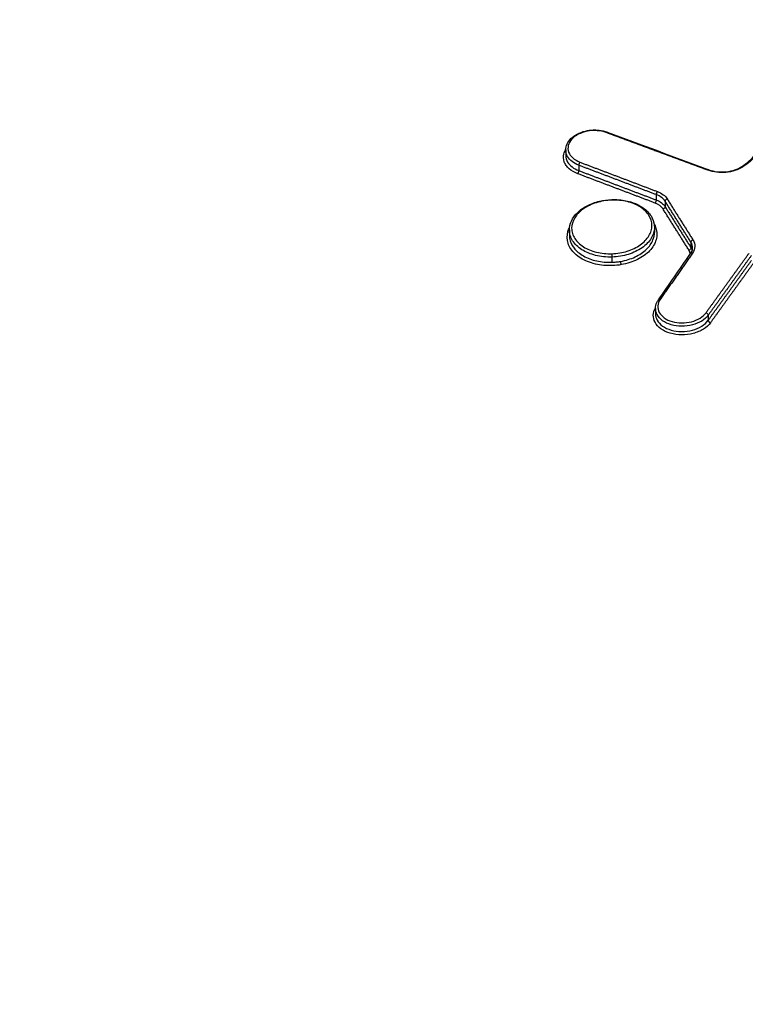
# Model space of a CAD drawing. Units: millimetres. Extents: x -7017 to 7000, y -8500 to 8500.
# Drawn here: x 4540 to 4571, y -6110 to -6068 of the extents above; entities that cross this region are included whole.
import ezdxf

# ---------------------------------------------------------------- set-up
doc = ezdxf.new("R2010")
doc.units = ezdxf.units.MM
doc.header["$LTSCALE"] = 20
doc.linetypes.add('HIDDEN', pattern=[9.525, 6.35, -3.175])
doc.layers.add('2d', color=230, linetype='Continuous')
doc.layers.add('EN16630-TrainingSpace_Hatch', color=20, linetype='HIDDEN')

msp = doc.modelspace()

# ---------------------------------------------------------------- hatches: boundary and pattern name
at = {"layer": 'EN16630-TrainingSpace_Hatch'}
h = msp.add_hatch(dxfattribs=at)
h.set_pattern_fill('ANSI31', color=256, scale=100, angle=180)
h.set_pattern_definition([(225, (4445, -5415), (224.506, -224.506), [])])
h.paths.add_polyline_path([(5445, -7000, -1), (3445, -7000), (3445, -5290), (3445.374, -4635, -1), (5445.374, -4635), (5445, -5318.992)])

# ---------------------------------------------------------------- linework, layer by layer
at = {"layer": '2d'}
for p, q in [((4563.58, -6073.772), (4563.58, -6074.002)), ((4564.138, -6074.423), (4564.138, -6074.65)), ((4567.436, -6075.673), (4567.436, -6075.9)), ((4567.812, -6075.954), (4567.812, -6076.184)), ((4567.357, -6077.066), (4567.357, -6077.283)), ((4563.737, -6077.178), (4563.737, -6077.408)), ((4568.914, -6077.703), (4568.914, -6077.933)), ((4565.547, -6078.331), (4565.547, -6078.554)), ((4567.406, -6080.523), (4567.406, -6080.754)), ((4569.651, -6080.805), (4569.651, -6081.022))]:
    msp.add_line(p, q, dxfattribs=at)
for centre, major_axis, ratio, start_param, end_param in [((4565.311, -6073.105), (-0.0348, -0.0938), 0.410098, 3.141593, 3.961437), ((4564.19, -6074.366), (-0.0355, -0.0935), 0.415338, 3.964257, 5.512293), ((4569.643, -6074.71), (-0.0347, -0.0938), 0.410979, 3.141593, 3.961828), ((4564.085, -6074.707), (-0.0355, -0.0935), 0.415314, 0.822653, 2.370712), ((4567.489, -6075.616), (-0.0354, -0.0935), 0.416005, 3.964561, 5.511968), ((4567.905, -6075.929), (-0.0846, -0.0533), 0.699927, 4.345611, 5.875062), ((4569.006, -6077.678), (-0.0846, -0.0533), 0.700027, 4.345923, 5.875002), ((4565.552, -6078.264), (0.0034, -0.0999), 0.027282, 3.871747, 5.442659), ((4568.983, -6078.242), (0.082, -0.0572), 0.659171, 2.051703, 3.141593), ((4567.611, -6080.208), (0.082, -0.0572), 0.659317, 2.051333, 3.141593), ((4569.741, -6081.052), (0.081, -0.0586), 0.654019, 3.593089, 5.20456)]:
    msp.add_ellipse(centre, major_axis=major_axis, ratio=ratio, start_param=start_param, end_param=end_param, dxfattribs=at)
at = {"layer": '2d', "extrusion": (0, 0, -1)}
for centre, major_axis, ratio, start_param, end_param in [((4571.129, -6074.563), (0.054, -0.0842), 0.478486, 3.141593, 4.00372), ((4565.543, -6075.981), (0.0034, -0.0999), 0.027295, 2.411438, 3.141593), ((4567.384, -6075.957), (-0.0354, -0.0935), 0.415981, 3.912799, 5.460228), ((4567.72, -6076.209), (-0.0846, -0.0533), 0.699909, 3.549706, 5.079223), ((4568.821, -6077.959), (-0.0846, -0.0533), 0.700009, 3.549765, 5.078911), ((4565.943, -6078.58), (0.0171, -0.0985), 0.125237, 0.736937, 2.316834), ((4569.562, -6080.775), (0.081, -0.0586), 0.654038, 4.220262, 5.831679)]:
    msp.add_ellipse(centre, major_axis=major_axis, ratio=ratio, start_param=start_param, end_param=end_param, dxfattribs=at)
at = {"layer": '2d'}
for points, knots in [([(4467.644, -6040.145), (4467.644, -6039.636), (4467.688, -6039.068), (4467.855, -6038.145), (4467.928, -6037.825), (4468.068, -6037.331), (4468.119, -6037.163), (4468.205, -6036.909), (4468.236, -6036.824), (4468.283, -6036.695), (4468.307, -6036.63), (4468.336, -6036.555), (4468.351, -6036.517), (4468.358, -6036.5), (4468.362, -6036.49), (4468.365, -6036.483), (4468.469, -6036.221), (4468.586, -6035.949), (4468.863, -6035.384), (4469.024, -6035.09), (4469.392, -6034.479), (4469.603, -6034.165), (4469.987, -6033.695), (4470.125, -6033.539), (4470.35, -6033.306), (4470.467, -6033.19), (4470.61, -6033.056), (4470.684, -6032.989), (4470.721, -6032.955), (4470.737, -6032.941), (4470.748, -6032.932), (4470.755, -6032.926), (4471.033, -6032.679), (4471.331, -6032.446), (4471.811, -6032.112), (4471.978, -6032.002), (4472.324, -6031.79), (4472.501, -6031.688), (4473.052, -6031.39), (4473.44, -6031.206), (4474.254, -6030.871), (4474.681, -6030.719), (4476.004, -6030.321), (4476.948, -6030.128), (4478.175, -6029.999), (4478.423, -6029.978), (4478.921, -6029.951), (4479.172, -6029.945), (4479.676, -6029.942), (4479.929, -6029.944), (4480.311, -6029.946), (4480.502, -6029.947), (4480.726, -6029.948), (4480.838, -6029.949), (4480.894, -6029.949), (4480.922, -6029.949), (4480.934, -6029.949), (4480.942, -6029.949), (4480.947, -6029.949), (4483.691, -6029.966), (4486.727, -6030), (4491.731, -6030.067), (4493.475, -6030.092), (4496.203, -6030.133), (4497.131, -6030.147), (4498.552, -6030.169), (4499.27, -6030.18), (4500.119, -6030.193), (4500.547, -6030.2), (4500.762, -6030.204), (4500.869, -6030.205), (4500.923, -6030.206), (4500.946, -6030.207), (4500.962, -6030.207), (4500.972, -6030.207), (4503.821, -6030.252), (4506.908, -6030.303), (4511.905, -6030.391), (4513.632, -6030.421), (4516.315, -6030.471), (4517.224, -6030.487), (4518.612, -6030.514), (4519.311, -6030.527), (4520.137, -6030.543), (4520.553, -6030.55), (4520.762, -6030.554), (4520.866, -6030.556), (4520.911, -6030.557), (4520.941, -6030.558), (4520.958, -6030.558), (4524.285, -6030.622), (4527.6, -6030.691), (4532.585, -6030.796), (4534.249, -6030.831), (4537.584, -6030.902), (4539.255, -6030.939), (4541.769, -6030.989), (4542.609, -6031.005), (4543.869, -6031.033), (4544.289, -6031.043), (4544.92, -6031.059), (4545.235, -6031.068), (4545.601, -6031.08), (4545.785, -6031.087), (4545.876, -6031.091), (4545.922, -6031.093), (4545.945, -6031.094), (4545.956, -6031.094), (4545.961, -6031.094), (4545.964, -6031.095), (4545.967, -6031.095), (4546.025, -6031.097), (4546.181, -6031.104), (4546.689, -6031.132), (4547.04, -6031.155), (4547.931, -6031.239), (4548.47, -6031.3), (4549.416, -6031.443), (4549.755, -6031.5), (4550.294, -6031.602), (4550.48, -6031.638), (4550.765, -6031.698), (4550.91, -6031.729), (4551.082, -6031.767), (4551.169, -6031.787), (4551.213, -6031.797), (4551.234, -6031.802), (4551.244, -6031.804), (4551.25, -6031.806), (4551.255, -6031.807), (4551.981, -6031.975), (4552.725, -6032.177), (4554.224, -6032.663), (4554.978, -6032.946), (4556.48, -6033.606), (4557.23, -6033.983), (4558.327, -6034.626), (4558.688, -6034.853), (4559.218, -6035.215), (4559.392, -6035.339), (4559.651, -6035.531), (4559.78, -6035.628), (4559.928, -6035.743), (4560.002, -6035.802), (4560.038, -6035.831), (4560.057, -6035.846), (4560.066, -6035.853), (4560.07, -6035.856), (4560.072, -6035.858), (4560.074, -6035.86), (4560.22, -6035.977), (4560.414, -6036.14), (4560.895, -6036.568), (4561.182, -6036.83), (4561.606, -6037.215), (4561.705, -6037.305), (4561.809, -6037.399), (4561.826, -6037.414), (4561.829, -6037.417), (4561.836, -6037.424), (4561.855, -6037.441), (4561.903, -6037.484), (4562.065, -6037.631), (4562.335, -6037.876), (4562.641, -6038.153), (4562.86, -6038.351), (4562.97, -6038.45), (4563.026, -6038.5), (4563.053, -6038.525), (4563.065, -6038.536), (4563.073, -6038.543), (4563.078, -6038.548), (4563.441, -6038.875), (4563.867, -6039.258), (4564.604, -6039.922), (4564.866, -6040.158), (4565.283, -6040.534), (4565.426, -6040.663), (4565.647, -6040.863), (4565.759, -6040.964), (4565.892, -6041.084), (4565.959, -6041.145), (4565.988, -6041.171), (4566.007, -6041.188), (4566.018, -6041.198), (4567.163, -6042.232), (4568.222, -6043.186), (4569.692, -6044.511), (4570.162, -6044.934), (4570.838, -6045.544), (4571.169, -6045.842), (4571.542, -6046.178), (4571.726, -6046.343), (4571.817, -6046.425), (4571.862, -6046.466), (4571.885, -6046.486), (4571.894, -6046.495), (4571.901, -6046.501), (4571.903, -6046.503), (4574, -6048.391), (4576.024, -6050.214), (4578.961, -6052.856), (4579.924, -6053.722), (4581.343, -6054.998), (4582.046, -6055.631), (4582.857, -6056.36), (4583.259, -6056.721), (4583.46, -6056.902), (4583.56, -6056.992), (4583.603, -6057.03), (4583.631, -6057.056), (4583.644, -6057.068), (4584.155, -6057.527), (4584.893, -6058.191), (4585.623, -6058.846), (4586.107, -6059.282), (4586.352, -6059.502), (4586.841, -6059.941), (4587.208, -6060.271), (4587.59, -6060.614), (4587.736, -6060.745), (4587.759, -6060.765), (4587.774, -6060.779), (4587.773, -6060.778), (4587.781, -6060.786), (4587.805, -6060.808), (4587.842, -6060.841), (4587.932, -6060.923), (4588.015, -6060.998), (4588.224, -6061.189), (4588.351, -6061.306), (4588.636, -6061.583), (4588.795, -6061.745), (4589.053, -6062.023), (4589.142, -6062.122), (4589.278, -6062.28), (4589.347, -6062.361), (4589.429, -6062.46), (4589.471, -6062.511), (4589.491, -6062.536), (4589.502, -6062.549), (4589.506, -6062.555), (4589.509, -6062.558), (4589.511, -6062.561), (4589.989, -6063.155), (4590.368, -6063.742), (4590.824, -6064.598), (4590.957, -6064.88), (4591.131, -6065.294), (4591.184, -6065.43), (4591.258, -6065.633), (4591.293, -6065.733), (4591.331, -6065.849), (4591.349, -6065.907), (4591.357, -6065.932), (4591.362, -6065.948), (4591.365, -6065.955), (4591.547, -6066.548), (4591.651, -6067.139), (4591.768, -6068.333), (4591.781, -6068.936), (4591.784, -6069.546)], [0, 0, 0, 0, 0.015625, 0.015625, 0.023438, 0.023438, 0.027344, 0.027344, 0.029297, 0.029297, 0.030273, 0.030762, 0.031006, 0.031128, 0.031128, 0.03125, 0.03125, 0.039063, 0.039063, 0.046875, 0.046875, 0.054688, 0.054688, 0.058594, 0.058594, 0.060547, 0.061523, 0.062012, 0.062256, 0.062378, 0.062378, 0.0625, 0.0625, 0.070313, 0.070313, 0.074219, 0.074219, 0.078125, 0.078125, 0.085938, 0.085938, 0.09375, 0.09375, 0.109375, 0.109375, 0.113281, 0.113281, 0.117188, 0.117188, 0.121094, 0.121094, 0.123047, 0.124023, 0.124512, 0.124756, 0.124878, 0.124939, 0.124939, 0.125, 0.125, 0.1875, 0.1875, 0.21875, 0.21875, 0.234375, 0.234375, 0.242188, 0.246094, 0.248047, 0.249023, 0.249512, 0.249756, 0.249878, 0.249878, 0.25, 0.25, 0.3125, 0.3125, 0.34375, 0.34375, 0.359375, 0.359375, 0.367188, 0.371094, 0.373047, 0.374023, 0.374512, 0.374756, 0.374756, 0.375, 0.375, 0.4375, 0.4375, 0.46875, 0.46875, 0.5, 0.5, 0.515625, 0.515625, 0.523438, 0.523438, 0.527344, 0.529297, 0.530273, 0.530762, 0.531006, 0.531128, 0.531189, 0.531219, 0.531219, 0.53125, 0.53125, 0.539063, 0.539063, 0.546875, 0.546875, 0.554688, 0.554688, 0.558594, 0.558594, 0.560547, 0.560547, 0.561523, 0.562012, 0.562256, 0.562378, 0.562439, 0.562469, 0.562469, 0.5625, 0.5625, 0.578125, 0.578125, 0.59375, 0.59375, 0.609375, 0.609375, 0.617188, 0.617188, 0.621094, 0.621094, 0.623047, 0.624023, 0.624512, 0.624756, 0.624878, 0.624939, 0.624969, 0.624969, 0.625, 0.625, 0.632813, 0.632813, 0.640625, 0.640625, 0.642578, 0.642822, 0.642822, 0.642944, 0.642944, 0.643066, 0.643555, 0.644531, 0.648438, 0.652344, 0.654297, 0.655273, 0.655762, 0.656006, 0.656128, 0.656128, 0.65625, 0.65625, 0.671875, 0.671875, 0.679688, 0.679688, 0.683594, 0.683594, 0.685547, 0.686523, 0.687012, 0.687256, 0.687256, 0.6875, 0.6875, 0.71875, 0.71875, 0.734375, 0.734375, 0.742188, 0.746094, 0.748047, 0.749023, 0.749512, 0.749756, 0.749878, 0.749878, 0.75, 0.75, 0.8125, 0.8125, 0.84375, 0.84375, 0.859375, 0.867188, 0.871094, 0.873047, 0.874023, 0.874512, 0.874512, 0.875, 0.875, 0.890625, 0.898438, 0.898438, 0.90625, 0.90625, 0.914063, 0.917969, 0.918457, 0.918701, 0.918701, 0.918945, 0.918945, 0.919922, 0.921875, 0.921875, 0.925781, 0.925781, 0.929688, 0.929688, 0.933594, 0.933594, 0.935547, 0.935547, 0.936523, 0.937012, 0.937256, 0.937378, 0.937439, 0.937469, 0.937469, 0.9375, 0.9375, 0.953125, 0.953125, 0.960938, 0.960938, 0.964844, 0.964844, 0.966797, 0.967773, 0.968262, 0.968506, 0.968506, 0.96875, 0.96875, 0.984375, 0.984375, 1, 1, 1, 1]), ([(4589.838, -6069.205), (4589.839, -6068.876), (4589.832, -6068.421), (4589.809, -6067.956), (4589.794, -6067.74), (4589.785, -6067.636), (4589.781, -6067.585), (4589.778, -6067.56), (4589.777, -6067.549), (4589.777, -6067.542), (4589.776, -6067.54), (4589.747, -6067.233), (4589.686, -6066.8), (4589.584, -6066.329), (4589.525, -6066.101), (4589.493, -6065.99), (4589.48, -6065.943), (4589.47, -6065.911), (4589.466, -6065.897), (4589.297, -6065.344), (4589.076, -6064.819), (4588.659, -6064.046), (4588.506, -6063.791), (4588.171, -6063.285), (4587.991, -6063.037), (4587.597, -6062.54), (4587.286, -6062.179), (4586.894, -6061.778), (4586.691, -6061.583), (4586.587, -6061.487), (4586.535, -6061.439), (4586.509, -6061.415), (4586.496, -6061.403), (4586.489, -6061.397), (4586.486, -6061.394), (4586.485, -6061.393), (4586.483, -6061.391), (4586.477, -6061.386), (4586.352, -6061.274), (4585.984, -6060.945), (4585.756, -6060.741), (4585.411, -6060.432), (4585.218, -6060.26), (4585.117, -6060.17), (4585.066, -6060.123), (4585.039, -6060.1), (4585.026, -6060.088), (4585.021, -6060.083), (4585.017, -6060.08), (4585.014, -6060.077), (4584.571, -6059.681), (4583.872, -6059.055), (4582.994, -6058.269), (4582.539, -6057.862), (4582.308, -6057.654), (4582.191, -6057.55), (4582.133, -6057.497), (4582.103, -6057.471), (4582.089, -6057.458), (4582.081, -6057.451), (4582.078, -6057.449), (4582.076, -6057.447), (4582.076, -6057.447), (4578.191, -6053.966), (4575.27, -6051.343), (4572.33, -6048.703), (4571.591, -6048.039), (4570.843, -6047.367), (4570.654, -6047.197), (4570.46, -6047.023), (4570.386, -6046.956), (4570.339, -6046.914), (4570.325, -6046.901), (4570.321, -6046.897), (4570.319, -6046.896), (4570.318, -6046.895), (4570.318, -6046.895), (4570.318, -6046.895), (4570.318, -6046.895), (4570.318, -6046.895), (4570.318, -6046.895), (4570.319, -6046.896), (4566.497, -6043.463), (4563.604, -6040.863), (4560.657, -6038.218), (4559.906, -6037.546), (4559.129, -6036.853), (4558.928, -6036.674), (4558.713, -6036.485), (4558.627, -6036.41), (4558.566, -6036.357), (4558.544, -6036.339), (4558.536, -6036.332), (4558.532, -6036.329), (4558.531, -6036.328), (4558.53, -6036.328), (4558.529, -6036.327), (4558.529, -6036.327), (4558.529, -6036.327), (4558.53, -6036.328), (4558.005, -6035.917), (4557.156, -6035.341), (4556.053, -6034.735), (4555.474, -6034.448), (4555.177, -6034.309), (4555.049, -6034.25), (4554.963, -6034.211), (4554.918, -6034.192), (4554.201, -6033.873), (4553.148, -6033.471), (4551.849, -6033.086), (4551.183, -6032.914), (4550.893, -6032.845), (4550.699, -6032.8), (4550.601, -6032.778), (4549.731, -6032.587), (4548.554, -6032.385), (4547.148, -6032.242), (4546.436, -6032.194), (4546.079, -6032.176), (4545.9, -6032.168), (4545.81, -6032.165), (4545.765, -6032.163), (4545.743, -6032.163), (4545.733, -6032.162), (4545.727, -6032.162), (4545.721, -6032.162), (4545.433, -6032.152), (4544.875, -6032.14), (4543.633, -6032.118), (4543.152, -6032.11), (4542.328, -6032.097), (4541.891, -6032.09), (4541.337, -6032.082), (4541.049, -6032.078), (4540.902, -6032.076), (4540.828, -6032.075), (4540.79, -6032.074), (4540.774, -6032.074), (4540.764, -6032.074), (4540.757, -6032.073), (4536.495, -6032.011), (4532.704, -6031.95), (4527.718, -6031.869), (4526.173, -6031.843), (4524.031, -6031.808), (4523.003, -6031.791), (4521.881, -6031.773), (4521.34, -6031.764), (4521.073, -6031.76), (4520.942, -6031.758), (4520.876, -6031.757), (4520.843, -6031.756), (4520.829, -6031.756), (4520.82, -6031.756), (4520.817, -6031.756), (4517.549, -6031.704), (4512.612, -6031.626), (4506.773, -6031.533), (4503.834, -6031.487), (4502.359, -6031.463), (4501.62, -6031.452), (4501.251, -6031.446), (4501.066, -6031.443), (4500.974, -6031.441), (4500.927, -6031.441), (4500.907, -6031.44), (4500.894, -6031.44), (4500.889, -6031.44), (4496.691, -6031.373), (4492.936, -6031.312), (4487.955, -6031.233), (4486.404, -6031.209), (4484.24, -6031.177), (4483.199, -6031.163), (4482.056, -6031.147), (4481.502, -6031.14), (4481.229, -6031.136), (4481.094, -6031.135), (4481.027, -6031.134), (4480.993, -6031.133), (4480.977, -6031.133), (4480.969, -6031.133), (4480.965, -6031.133), (4480.964, -6031.133), (4480.678, -6031.129), (4480.442, -6031.127), (4480.159, -6031.123), (4480.066, -6031.122), (4479.983, -6031.121), (4479.971, -6031.121), (4479.962, -6031.121), (4479.952, -6031.121), (4479.91, -6031.12), (4479.811, -6031.119), (4479.464, -6031.117), (4479.088, -6031.119), (4478.793, -6031.127), (4478.665, -6031.133), (4478.606, -6031.136), (4478.577, -6031.138), (4478.564, -6031.139), (4478.558, -6031.139), (4478.554, -6031.139), (4478.553, -6031.139), (4478.154, -6031.166), (4477.568, -6031.231), (4476.898, -6031.353), (4476.613, -6031.415), (4476.425, -6031.459), (4476.332, -6031.481), (4475.472, -6031.701), (4474.767, -6031.957), (4473.801, -6032.43), (4473.493, -6032.602), (4472.909, -6032.978), (4472.632, -6033.18), (4472.106, -6033.616), (4471.75, -6033.956), (4471.401, -6034.374), (4471.266, -6034.558), (4471.179, -6034.682), (4471.138, -6034.743), (4470.768, -6035.319), (4470.487, -6035.848), (4469.791, -6037.478), (4469.559, -6038.586), (4469.559, -6039.716)], [0, 0, 0, 0, 0.007812, 0.011719, 0.013672, 0.014648, 0.015137, 0.015381, 0.015503, 0.015503, 0.015625, 0.015625, 0.023437, 0.027344, 0.029297, 0.030273, 0.030762, 0.030762, 0.03125, 0.03125, 0.046875, 0.046875, 0.054687, 0.054687, 0.0625, 0.0625, 0.070312, 0.074219, 0.076172, 0.077148, 0.077637, 0.077881, 0.078003, 0.078064, 0.078094, 0.078094, 0.078125, 0.078125, 0.085937, 0.085937, 0.089844, 0.091797, 0.092773, 0.093262, 0.093506, 0.093628, 0.093689, 0.093719, 0.093719, 0.09375, 0.09375, 0.109375, 0.117187, 0.121094, 0.123047, 0.124023, 0.124512, 0.124756, 0.124878, 0.124939, 0.124969, 0.124969, 0.125, 0.125, 0.1875, 0.1875, 0.21875, 0.21875, 0.234375, 0.234375, 0.242187, 0.246094, 0.248047, 0.249023, 0.249512, 0.249756, 0.249878, 0.249939, 0.249969, 0.249985, 0.249985, 0.25, 0.25, 0.3125, 0.3125, 0.34375, 0.34375, 0.359375, 0.359375, 0.367187, 0.371094, 0.373047, 0.374023, 0.374512, 0.374756, 0.374878, 0.374939, 0.374969, 0.374969, 0.375, 0.375, 0.390625, 0.398437, 0.402344, 0.404297, 0.405273, 0.405273, 0.40625, 0.40625, 0.421875, 0.429687, 0.433594, 0.435547, 0.435547, 0.4375, 0.4375, 0.453125, 0.460937, 0.464844, 0.466797, 0.467773, 0.468262, 0.468506, 0.468628, 0.468689, 0.468689, 0.46875, 0.46875, 0.484375, 0.484375, 0.492187, 0.492187, 0.496094, 0.498047, 0.499023, 0.499512, 0.499756, 0.499878, 0.499939, 0.499939, 0.5, 0.5, 0.5625, 0.5625, 0.59375, 0.59375, 0.609375, 0.617187, 0.621094, 0.623047, 0.624023, 0.624512, 0.624756, 0.624878, 0.624878, 0.625, 0.625, 0.6875, 0.71875, 0.734375, 0.742187, 0.746094, 0.748047, 0.749023, 0.749512, 0.749756, 0.749878, 0.749878, 0.75, 0.75, 0.8125, 0.8125, 0.84375, 0.84375, 0.859375, 0.867187, 0.871094, 0.873047, 0.874023, 0.874512, 0.874756, 0.874878, 0.874939, 0.874939, 0.875, 0.875, 0.878906, 0.878906, 0.880859, 0.881104, 0.881226, 0.881226, 0.881348, 0.881348, 0.881836, 0.882812, 0.886719, 0.888672, 0.889648, 0.890137, 0.890381, 0.890503, 0.890564, 0.890564, 0.890625, 0.890625, 0.898437, 0.902344, 0.904297, 0.904297, 0.90625, 0.90625, 0.921875, 0.921875, 0.929687, 0.929687, 0.9375, 0.9375, 0.945312, 0.949219, 0.951172, 0.951172, 0.953125, 0.953125, 0.96875, 0.96875, 1, 1, 1, 1]), ([(4591.771, -6069.775), (4588.733, -6101.832), (4585.824, -6132.533), (4581.657, -6176.554), (4579.622, -6198.058), (4577.335, -6222.257), (4576.213, -6234.135), (4575.657, -6240.018), (4575.38, -6242.946), (4575.242, -6244.407), (4575.174, -6245.136), (4575.139, -6245.501), (4575.122, -6245.683), (4575.113, -6245.774), (4575.109, -6245.819), (4575.107, -6245.842), (4575.106, -6245.853), (4575.105, -6245.859), (4575.105, -6245.862), (4575.105, -6245.863), (4575.105, -6245.863), (4569.592, -6304.237), (4565.461, -6348.082), (4559.941, -6406.745), (4558.552, -6421.566), (4558.531, -6421.881)], [0, 0, 0, 0, 0.25, 0.25, 0.375, 0.4375, 0.46875, 0.484375, 0.4921875, 0.4960938, 0.4980469, 0.4990234, 0.4995117, 0.4997559, 0.4998779, 0.499939, 0.4999695, 0.4999847, 0.4999924, 0.4999924, 0.5, 0.5, 0.75, 0.75, 0.9999834, 0.9999834, 0.9999834, 0.9999834]), ([(4563.58, -6073.772), (4563.58, -6073.686), (4563.6, -6073.598), (4563.674, -6073.435), (4563.73, -6073.357), (4563.873, -6073.214), (4563.964, -6073.148), (4564.171, -6073.039), (4564.289, -6072.995), (4564.473, -6072.951), (4564.536, -6072.94), (4564.631, -6072.928), (4564.662, -6072.925), (4564.706, -6072.922), (4564.718, -6072.922), (4564.734, -6072.921), (4564.739, -6072.921), (4564.75, -6072.92), (4564.757, -6072.92), (4564.784, -6072.919), (4564.804, -6072.919), (4564.884, -6072.92), (4564.945, -6072.924), (4565.123, -6072.945), (4565.24, -6072.972), (4565.346, -6073.012)], [0, 0, 0, 0, 0.0351356, 0.0351356, 0.07043, 0.07043, 0.107952, 0.107952, 0.1466345, 0.1466345, 0.1657387, 0.1657387, 0.1753008, 0.1753008, 0.1788841, 0.1788841, 0.1802277, 0.1802277, 0.1822432, 0.1822432, 0.1882913, 0.1882913, 0.206481, 0.206481, 0.2431038, 0.2431038, 0.2431038, 0.2431038]), ([(4565.306, -6073.031), (4565.064, -6072.941), (4564.769, -6072.921), (4564.358, -6073.001), (4564.229, -6073.046), (4564.003, -6073.163), (4563.906, -6073.237), (4563.76, -6073.401), (4563.71, -6073.493), (4563.667, -6073.678), (4563.672, -6073.774), (4563.737, -6073.953), (4563.797, -6074.038), (4563.962, -6074.185), (4564.065, -6074.246), (4564.186, -6074.292)], [0, 0, 0, 0, 0.000849024, 0.000849024, 0.001273537, 0.001273537, 0.001698049, 0.001698049, 0.002122561, 0.002122561, 0.002547073, 0.002547073, 0.002971586, 0.002971586, 0.003396098, 0.003396098, 0.003396098, 0.003396098]), ([(4564.09, -6074.781), (4563.947, -6074.727), (4563.824, -6074.654), (4563.677, -6074.524), (4563.635, -6074.478), (4563.566, -6074.379), (4563.538, -6074.327), (4563.48, -6074.167), (4563.474, -6074.053), (4563.515, -6073.877), (4563.542, -6073.812), (4563.58, -6073.749)], [0, 0, 0, 0, 0.000496966, 0.000496966, 0.000745449, 0.000745449, 0.000993932, 0.000993932, 0.001490899, 0.001490899, 0.001788067, 0.001788067, 0.001788067, 0.001788067]), ([(4564.138, -6074.423), (4563.92, -6074.34), (4563.752, -6074.21), (4563.607, -6073.965), (4563.58, -6073.869), (4563.58, -6073.772)], [0, 0, 0, 0, 0.000757091, 0.000757091, 0.001191392, 0.001191392, 0.001191392, 0.001191392]), ([(4571.075, -6074.478), (4571.307, -6074.33), (4571.505, -6074.155), (4571.784, -6073.808), (4571.88, -6073.636), (4571.937, -6073.463)], [0, 0, 0, 0, 0.0948537, 0.0948537, 0.1767762, 0.1767762, 0.1767762, 0.1767762]), ([(4572.027, -6073.42), (4571.96, -6073.622), (4571.848, -6073.816), (4571.541, -6074.179), (4571.351, -6074.343), (4571.124, -6074.488)], [0, 0, 0, 0, 0.000912158, 0.000912158, 0.001824316, 0.001824316, 0.001824316, 0.001824316]), ([(4563.58, -6074.002), (4563.58, -6074.099), (4563.607, -6074.195), (4563.752, -6074.439), (4563.92, -6074.568), (4564.138, -6074.65)], [0.002505863, 0.002505863, 0.002505863, 0.002505863, 0.002945255, 0.002945255, 0.003712434, 0.003712434, 0.003712434, 0.003712434]), ([(4571.124, -6074.488), (4570.925, -6074.616), (4570.671, -6074.7), (4570.271, -6074.739), (4570.138, -6074.738), (4569.877, -6074.707), (4569.753, -6074.678), (4569.638, -6074.636)], [0, 0, 0, 0, 0.000800816, 0.000800816, 0.001201224, 0.001201224, 0.001601632, 0.001601632, 0.001601632, 0.001601632]), ([(4569.678, -6074.616), (4569.78, -6074.654), (4569.894, -6074.681), (4570.07, -6074.703), (4570.131, -6074.708), (4570.207, -6074.709), (4570.223, -6074.709), (4570.25, -6074.709), (4570.262, -6074.709), (4570.278, -6074.709), (4570.282, -6074.708), (4570.3, -6074.708), (4570.313, -6074.707), (4570.366, -6074.704), (4570.405, -6074.701), (4570.563, -6074.681), (4570.681, -6074.654), (4570.893, -6074.579), (4570.991, -6074.532), (4571.075, -6074.478)], [0, 0, 0, 0, 0.0363007, 0.0363007, 0.0546485, 0.0546485, 0.0593335, 0.0593335, 0.0628469, 0.0628469, 0.0641643, 0.0641643, 0.0681171, 0.0681171, 0.0799891, 0.0799891, 0.1159884, 0.1159884, 0.1508667, 0.1508667, 0.1508667, 0.1508667]), ([(4563.737, -6077.178), (4563.737, -6077.05), (4563.766, -6076.921), (4563.879, -6076.672), (4563.967, -6076.55), (4564.191, -6076.33), (4564.331, -6076.229), (4564.649, -6076.063), (4564.831, -6075.996), (4565.187, -6075.911), (4565.364, -6075.887), (4565.539, -6075.881)], [0.0000091, 0.0000091, 0.0000091, 0.0000091, 0.0536584, 0.0536584, 0.1099149, 0.1099149, 0.1680214, 0.1680214, 0.2272871, 0.2272871, 0.2798685, 0.2798685, 0.2798685, 0.2798685]), ([(4565.539, -6075.881), (4565.551, -6075.881), (4565.563, -6075.881), (4565.611, -6075.88), (4565.647, -6075.88), (4565.791, -6075.882), (4565.898, -6075.891), (4566.197, -6075.935), (4566.385, -6075.986), (4566.716, -6076.126), (4566.865, -6076.217), (4567.106, -6076.426), (4567.203, -6076.547), (4567.326, -6076.8), (4567.357, -6076.933), (4567.357, -6077.066)], [0, 0, 0, 0, 0.0035936, 0.0035936, 0.0143786, 0.0143786, 0.0468431, 0.0468431, 0.1069971, 0.1069971, 0.1661657, 0.1661657, 0.225264, 0.225264, 0.2811177, 0.2811177, 0.2811177, 0.2811177]), ([(4565.538, -6075.907), (4565.425, -6075.911), (4565.314, -6075.922), (4565.096, -6075.958), (4564.988, -6075.984), (4564.781, -6076.048), (4564.683, -6076.087), (4564.497, -6076.176), (4564.409, -6076.227), (4564.173, -6076.393), (4564.046, -6076.525), (4563.877, -6076.805), (4563.832, -6076.957), (4563.833, -6077.18), (4563.844, -6077.256), (4563.889, -6077.401), (4563.921, -6077.471), (4564.008, -6077.606), (4564.061, -6077.671), (4564.186, -6077.791), (4564.257, -6077.846), (4564.417, -6077.947), (4564.503, -6077.991), (4564.689, -6078.067), (4564.789, -6078.1), (4564.996, -6078.15), (4565.103, -6078.168), (4565.322, -6078.19), (4565.435, -6078.193), (4565.547, -6078.189)], [0.000008904, 0.000008904, 0.000008904, 0.000008904, 0.000348001, 0.000348001, 0.000687098, 0.000687098, 0.001026195, 0.001026195, 0.001365292, 0.001365292, 0.002043487, 0.002043487, 0.002721681, 0.002721681, 0.003060778, 0.003060778, 0.003399875, 0.003399875, 0.003738973, 0.003738973, 0.00407807, 0.00407807, 0.004417167, 0.004417167, 0.004756264, 0.004756264, 0.005095361, 0.005095361, 0.005434458, 0.005434458, 0.005434458, 0.005434458]), ([(4565.547, -6078.189), (4565.66, -6078.185), (4565.773, -6078.174), (4565.992, -6078.137), (4566.098, -6078.112), (4566.305, -6078.048), (4566.405, -6078.008), (4566.59, -6077.919), (4566.676, -6077.869), (4566.835, -6077.757), (4566.906, -6077.697), (4567.029, -6077.569), (4567.082, -6077.5), (4567.167, -6077.359), (4567.199, -6077.287), (4567.243, -6077.139), (4567.253, -6077.063), (4567.252, -6076.839), (4567.207, -6076.691), (4567.035, -6076.422), (4566.907, -6076.299), (4566.67, -6076.149), (4566.582, -6076.104), (4566.395, -6076.028), (4566.297, -6075.996), (4566.09, -6075.946), (4565.981, -6075.928), (4565.763, -6075.907), (4565.651, -6075.903), (4565.538, -6075.907)], [0.005434458, 0.005434458, 0.005434458, 0.005434458, 0.00577354, 0.00577354, 0.006112621, 0.006112621, 0.006451702, 0.006451702, 0.006790784, 0.006790784, 0.007129865, 0.007129865, 0.007468946, 0.007468946, 0.007808027, 0.007808027, 0.008147109, 0.008147109, 0.008825271, 0.008825271, 0.009503434, 0.009503434, 0.009842515, 0.009842515, 0.010181596, 0.010181596, 0.010520678, 0.010520678, 0.010859759, 0.010859759, 0.010859759, 0.010859759]), ([(4565.947, -6078.655), (4565.824, -6078.676), (4565.698, -6078.69), (4565.449, -6078.7), (4565.325, -6078.696), (4565.078, -6078.674), (4564.957, -6078.654), (4564.726, -6078.6), (4564.615, -6078.565), (4564.404, -6078.48), (4564.307, -6078.431), (4564.128, -6078.321), (4564.047, -6078.259), (4563.905, -6078.126), (4563.845, -6078.055), (4563.747, -6077.905), (4563.708, -6077.825), (4563.631, -6077.583), (4563.628, -6077.412), (4563.691, -6077.187), (4563.714, -6077.126), (4563.744, -6077.067)], [0.005648189, 0.005648189, 0.005648189, 0.005648189, 0.006026141, 0.006026141, 0.006404094, 0.006404094, 0.006782046, 0.006782046, 0.007159999, 0.007159999, 0.007537951, 0.007537951, 0.007915904, 0.007915904, 0.008293856, 0.008293856, 0.008671809, 0.008671809, 0.009427714, 0.009427714, 0.009707322, 0.009707322, 0.009707322, 0.009707322]), ([(4567.357, -6077.066), (4567.357, -6077.144), (4567.346, -6077.224), (4567.3, -6077.379), (4567.266, -6077.456), (4567.176, -6077.605), (4567.12, -6077.677), (4566.989, -6077.813), (4566.914, -6077.876), (4566.746, -6077.994), (4566.655, -6078.047), (4566.459, -6078.141), (4566.354, -6078.182), (4566.135, -6078.25), (4566.022, -6078.276), (4565.791, -6078.315), (4565.671, -6078.327), (4565.552, -6078.33)], [0.014155142, 0.014155142, 0.014155142, 0.014155142, 0.014505638, 0.014505638, 0.014859302, 0.014859302, 0.015212967, 0.015212967, 0.015566631, 0.015566631, 0.015920296, 0.015920296, 0.016273961, 0.016273961, 0.016627625, 0.016627625, 0.01698129, 0.01698129, 0.01698129, 0.01698129]), ([(4567.345, -6076.923), (4567.377, -6076.979), (4567.402, -6077.037), (4567.446, -6077.176), (4567.46, -6077.26), (4567.463, -6077.427), (4567.452, -6077.51), (4567.407, -6077.675), (4567.371, -6077.758), (4567.279, -6077.915), (4567.221, -6077.991), (4567.084, -6078.136), (4567.006, -6078.204), (4566.832, -6078.328), (4566.735, -6078.386), (4566.529, -6078.487), (4566.42, -6078.531), (4566.191, -6078.604), (4566.07, -6078.633), (4565.947, -6078.655)], [0.014441574, 0.014441574, 0.014441574, 0.014441574, 0.01471684, 0.01471684, 0.015094517, 0.015094517, 0.015472193, 0.015472193, 0.015849869, 0.015849869, 0.016227546, 0.016227546, 0.016605222, 0.016605222, 0.016982899, 0.016982899, 0.017360575, 0.017360575, 0.017738252, 0.017738252, 0.017738252, 0.017738252]), ([(4565.547, -6078.331), (4565.429, -6078.334), (4565.309, -6078.33), (4565.077, -6078.306), (4564.965, -6078.287), (4564.745, -6078.233), (4564.64, -6078.199), (4564.444, -6078.117), (4564.352, -6078.07), (4564.183, -6077.963), (4564.109, -6077.904), (4563.977, -6077.777), (4563.921, -6077.708), (4563.83, -6077.565), (4563.796, -6077.491), (4563.749, -6077.337), (4563.737, -6077.258), (4563.737, -6077.179), (4563.737, -6077.178), (4563.737, -6077.178)], [0.005658829, 0.005658829, 0.005658829, 0.005658829, 0.006012523, 0.006012523, 0.006366218, 0.006366218, 0.006719912, 0.006719912, 0.007073607, 0.007073607, 0.007427301, 0.007427301, 0.007780995, 0.007780995, 0.00813469, 0.00813469, 0.008488384, 0.008488384, 0.008489618, 0.008489618, 0.008489618, 0.008489618]), ([(4563.737, -6077.408), (4563.737, -6077.45), (4563.74, -6077.492), (4563.77, -6077.68), (4563.835, -6077.822), (4564.035, -6078.078), (4564.173, -6078.193), (4564.5, -6078.378), (4564.693, -6078.451), (4565.002, -6078.519), (4565.11, -6078.536), (4565.327, -6078.555), (4565.437, -6078.558), (4565.547, -6078.554)], [0.002850535, 0.002850535, 0.002850535, 0.002850535, 0.003040399, 0.003040399, 0.003707293, 0.003707293, 0.004374187, 0.004374187, 0.00504108, 0.00504108, 0.005374527, 0.005374527, 0.005707974, 0.005707974, 0.005707974, 0.005707974]), ([(4565.922, -6078.515), (4566.03, -6078.496), (4566.138, -6078.47), (4566.342, -6078.407), (4566.439, -6078.369), (4566.624, -6078.282), (4566.713, -6078.233), (4566.873, -6078.126), (4566.945, -6078.069), (4567.076, -6077.944), (4567.133, -6077.878), (4567.228, -6077.742), (4567.266, -6077.672), (4567.337, -6077.495), (4567.358, -6077.389), (4567.358, -6077.283)], [0.006085662, 0.006085662, 0.006085662, 0.006085662, 0.006418894, 0.006418894, 0.006752126, 0.006752126, 0.007085358, 0.007085358, 0.00741859, 0.00741859, 0.007751822, 0.007751822, 0.008085054, 0.008085054, 0.00856258, 0.00856258, 0.00856258, 0.00856258]), ([(4568.901, -6078.184), (4568.942, -6078.126), (4568.967, -6078.066), (4568.982, -6077.984), (4568.984, -6077.961), (4568.984, -6077.938)], [0, 0, 0, 0, 0.03051546, 0.03051546, 0.04228661, 0.04228661, 0.04228661, 0.04228661]), ([(4569.002, -6077.604), (4569.057, -6077.692), (4569.083, -6077.788), (4569.075, -6077.981), (4569.041, -6078.077), (4568.979, -6078.167)], [0, 0, 0, 0, 0.0004364902, 0.0004364902, 0.0008729803, 0.0008729803, 0.0008729803, 0.0008729803]), ([(4565.547, -6078.554), (4565.61, -6078.552), (4565.672, -6078.548), (4565.798, -6078.535), (4565.86, -6078.526), (4565.922, -6078.515)], [0.0057079736, 0.0057079736, 0.0057079736, 0.0057079736, 0.0058968178, 0.0058968178, 0.0060856619, 0.0060856619, 0.0060856619, 0.0060856619]), ([(4569.746, -6081.126), (4569.671, -6081.23), (4569.568, -6081.323), (4569.379, -6081.44), (4569.311, -6081.474), (4569.167, -6081.535), (4569.089, -6081.561), (4568.853, -6081.623), (4568.683, -6081.644), (4568.35, -6081.642), (4568.185, -6081.619), (4567.885, -6081.532), (4567.748, -6081.468), (4567.525, -6081.309), (4567.439, -6081.214), (4567.279, -6080.916), (4567.288, -6080.696), (4567.407, -6080.499)], [0, 0, 0, 0, 0.000499774, 0.000499774, 0.000749662, 0.000749662, 0.000999549, 0.000999549, 0.001499323, 0.001499323, 0.001999097, 0.001999097, 0.002498872, 0.002498872, 0.002998646, 0.002998646, 0.003928828, 0.003928828, 0.003928828, 0.003928828]), ([(4567.406, -6080.523), (4567.406, -6080.436), (4567.426, -6080.348), (4567.481, -6080.227), (4567.503, -6080.188), (4567.529, -6080.151)], [0, 0, 0, 0, 0.03538727, 0.03538727, 0.05241785, 0.05241785, 0.05241785, 0.05241785]), ([(4567.607, -6080.134), (4567.484, -6080.31), (4567.468, -6080.511), (4567.61, -6080.775), (4567.683, -6080.855), (4567.871, -6080.989), (4567.986, -6081.043), (4568.239, -6081.116), (4568.379, -6081.136), (4568.66, -6081.138), (4568.803, -6081.12), (4569.07, -6081.051), (4569.194, -6080.998), (4569.407, -6080.867), (4569.494, -6080.788), (4569.557, -6080.701)], [0, 0, 0, 0, 0.000855144, 0.000855144, 0.001282716, 0.001282716, 0.001710288, 0.001710288, 0.00213786, 0.00213786, 0.002565432, 0.002565432, 0.002993003, 0.002993003, 0.003420575, 0.003420575, 0.003420575, 0.003420575]), ([(4569.651, -6080.805), (4569.582, -6080.9), (4569.487, -6080.985), (4569.255, -6081.129), (4569.119, -6081.185), (4568.828, -6081.261), (4568.671, -6081.28), (4568.365, -6081.277), (4568.212, -6081.255), (4567.935, -6081.174), (4567.809, -6081.114), (4567.604, -6080.967), (4567.524, -6080.88), (4567.428, -6080.7), (4567.406, -6080.612), (4567.406, -6080.523)], [0, 0, 0, 0, 0.000460813, 0.000460813, 0.000921626, 0.000921626, 0.001382439, 0.001382439, 0.001843252, 0.001843252, 0.002304065, 0.002304065, 0.002764878, 0.002764878, 0.003163631, 0.003163631, 0.003163631, 0.003163631]), ([(4567.406, -6080.755), (4567.406, -6080.843), (4567.428, -6080.931), (4567.524, -6081.109), (4567.604, -6081.196), (4567.81, -6081.342), (4567.935, -6081.401), (4568.212, -6081.481), (4568.365, -6081.502), (4568.671, -6081.503), (4568.828, -6081.483), (4569.119, -6081.406), (4569.255, -6081.349), (4569.487, -6081.204), (4569.582, -6081.118), (4569.651, -6081.022)], [0.000532969, 0.000532969, 0.000532969, 0.000532969, 0.000934115, 0.000934115, 0.001401173, 0.001401173, 0.001868231, 0.001868231, 0.002335289, 0.002335289, 0.002802346, 0.002802346, 0.003269404, 0.003269404, 0.003736462, 0.003736462, 0.003736462, 0.003736462])]:
    msp.add_open_spline(points, degree=3, knots=knots, dxfattribs=at)
for points in [[(4556.554, -6421.597), (4566.839, -6312.061), (4577.932, -6194.655), (4589.832, -6069.354)], [(4565.346, -6073.012), (4566.79, -6073.547), (4568.234, -6074.082), (4569.678, -6074.616)], [(4567.812, -6075.954), (4567.737, -6075.834), (4567.605, -6075.736), (4567.436, -6075.673)], [(4567.484, -6075.542), (4567.671, -6075.612), (4567.816, -6075.722), (4567.9, -6075.854)], [(4567.724, -6076.284), (4567.657, -6076.177), (4567.539, -6076.088), (4567.388, -6076.031)], [(4567.436, -6075.9), (4567.605, -6075.964), (4567.737, -6076.064), (4567.812, -6076.184)], [(4568.984, -6077.938), (4568.984, -6077.857), (4568.96, -6077.777), (4568.914, -6077.703)], [(4568.914, -6077.933), (4568.937, -6077.971), (4568.955, -6078.01), (4568.967, -6078.051)], [(4565.552, -6078.33), (4565.551, -6078.33), (4565.55, -6078.33), (4565.548, -6078.331), (4565.547, -6078.331)], [(4567.529, -6080.151), (4567.986, -6079.496), (4568.444, -6078.84), (4568.901, -6078.184)], [(4568.887, -6078.205), (4568.88, -6078.146), (4568.86, -6078.087), (4568.826, -6078.033)], [(4567.406, -6080.754), (4567.406, -6080.754), (4567.406, -6080.755), (4567.406, -6080.755)]]:
    msp.add_open_spline(points, degree=3, dxfattribs=at)
for points, weights in [([(4569.638, -6074.636), (4568.194, -6074.102), (4566.75, -6073.567), (4565.306, -6073.031)], [1, 0.999999792726, 0.999999792726, 1]), ([(4567.436, -6075.673), (4566.337, -6075.257), (4565.237, -6074.84), (4564.138, -6074.423)], [1, 0.99999987984, 0.99999987984, 1]), ([(4564.186, -6074.292), (4565.285, -6074.709), (4566.385, -6075.125), (4567.484, -6075.542)], [1, 0.99999987984, 0.99999987984, 1]), ([(4567.388, -6076.031), (4566.289, -6075.615), (4565.189, -6075.198), (4564.09, -6074.781)], [1, 0.999999879867, 0.999999879867, 1]), ([(4564.138, -6074.65), (4565.237, -6075.067), (4566.337, -6075.484), (4567.436, -6075.9)], [1, 0.999999879867, 0.999999879867, 1]), ([(4567.9, -6075.854), (4568.267, -6076.437), (4568.634, -6077.021), (4569.002, -6077.604)], [1, 0.999999986597, 0.999999986597, 1]), ([(4568.826, -6078.033), (4568.458, -6077.45), (4568.091, -6076.867), (4567.724, -6076.284)], [1, 0.9999999866, 0.9999999866, 1]), ([(4568.914, -6077.703), (4568.546, -6077.12), (4568.179, -6076.537), (4567.812, -6075.954)], [1, 0.999999986597, 0.999999986597, 1]), ([(4567.812, -6076.184), (4568.179, -6076.767), (4568.546, -6077.35), (4568.914, -6077.933)], [1, 0.9999999866, 0.9999999866, 1]), ([(4568.979, -6078.167), (4568.521, -6078.823), (4568.064, -6079.478), (4567.607, -6080.134)], [1, 0.999999979208, 0.999999979208, 1]), ([(4569.557, -6080.701), (4570.169, -6079.854), (4570.781, -6079.008), (4571.393, -6078.161)], [1, 0.999999962794, 0.999999962794, 1]), ([(4571.487, -6078.265), (4570.875, -6079.112), (4570.263, -6079.958), (4569.651, -6080.805)], [1, 0.999999962794, 0.999999962794, 1]), ([(4569.651, -6081.022), (4570.263, -6080.176), (4570.875, -6079.329), (4571.487, -6078.482)], [1, 0.999999962802, 0.999999962802, 1]), ([(4571.581, -6078.586), (4570.969, -6079.433), (4570.357, -6080.28), (4569.746, -6081.126)], [1, 0.999999962802, 0.999999962802, 1])]:
    msp.add_rational_spline(points, weights, degree=3, dxfattribs=at)

doc.saveas('drawing.dxf')
